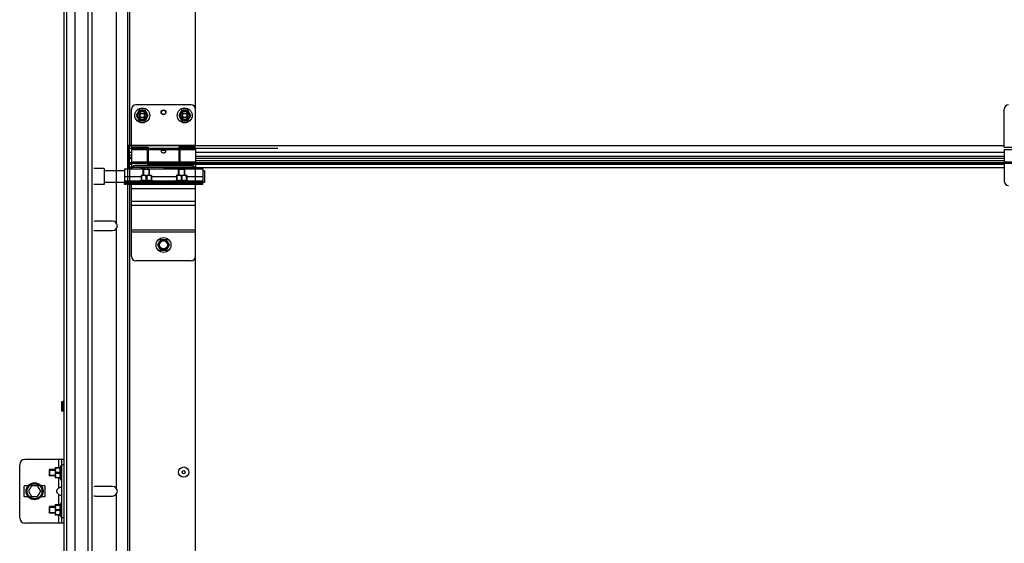
# Model space of a CAD drawing. Units: millimetres. Extents: x -343 to 246812, y -17236 to 97194.
# Drawn here: x 65942 to 66870, y -7411 to -6918 of the extents above; entities that cross this region are included whole.
import ezdxf

# ---------------------------------------------------------------- set-up
doc = ezdxf.new("R2010")
doc.units = ezdxf.units.MM
doc.header["$LTSCALE"] = 46.255
doc.layers.get('0').update_dxf_attribs({"linetype": 'CONTINUOUS'})

msp = doc.modelspace()

# ---------------------------------------------------------------- linework, layer by layer
at = {"color": 7, "linetype": 'Continuous'}
for p, q in [((65984.304, -8316.249), (65984.304, -4546.249)), ((65986.304, -4546.249), (65986.304, -8316.249)), ((66010.304, -4546.249), (66010.304, -8206.312)), ((65984.304, -7436.301), (65984.304, -6176.729)), ((65984.304, -8316.249), (65984.304, -6450.229)), ((66047.804, -7038.249), (66047.804, -7002.249)), ((66103.804, -6998.249), (66051.804, -6998.249)), ((66054.954, -7003.312), (66052.104, -7008.249)), ((66060.654, -7003.312), (66054.954, -7003.312)), ((66063.504, -7008.249), (66060.654, -7003.312)), ((66094.954, -7003.312), (66092.104, -7008.249)), ((66100.654, -7003.312), (66094.954, -7003.312)), ((66103.504, -7008.249), (66100.654, -7003.312)), ((66870.008, -7038.249), (66870.008, -7002.249)), ((66052.104, -7008.249), (66054.954, -7013.185)), ((66054.954, -7013.185), (66060.654, -7013.185)), ((66060.654, -7013.185), (66063.504, -7008.249)), ((66092.104, -7008.249), (66094.954, -7013.185)), ((66094.954, -7013.185), (66100.654, -7013.185)), ((66100.654, -7013.185), (66103.504, -7008.249)), ((66043.804, -7036.249), (66047.804, -7036.249)), ((66045.304, -7056.881), (66045.304, -7036.249)), ((66045.304, -7036.249), (66045.304, -7056.881)), ((66045.804, -7057.012), (66045.804, -7036.249)), ((66045.804, -7057.012), (66045.804, -7036.249)), ((66045.804, -7057.249), (66045.804, -7036.249)), ((66047.804, -7038.249), (66063.304, -7038.249)), ((66047.804, -7040.249), (66047.804, -7058.449)), ((66047.804, -7040.249), (66062.304, -7040.249)), ((66062.304, -7040.249), (66062.304, -7054.249)), ((66063.304, -7041.249), (66062.304, -7041.249)), ((66063.304, -7038.249), (66063.304, -7052.249)), ((66092.304, -7038.249), (66092.304, -7052.249)), ((66107.804, -7038.249), (66092.304, -7038.249)), ((66093.304, -7041.249), (66092.304, -7041.249)), ((66093.304, -7040.249), (66093.304, -7054.249)), ((66093.304, -7040.249), (66107.804, -7040.249)), ((66107.804, -7040.249), (66107.804, -7058.449)), ((66870.008, -7038.249), (66885.508, -7038.249)), ((66870.008, -7040.249), (66884.508, -7040.249)), ((66870.008, -7040.249), (66870.008, -7070.249)), ((66043.804, -7050.249), (66044.804, -7050.249)), ((66045.304, -7050.249), (66044.304, -7050.249)), ((66045.304, -7050.249), (66044.304, -7050.249)), ((66047.804, -7043.199), (66045.804, -7043.199)), ((66047.804, -7047.749), (66045.804, -7047.749)), ((66870.008, -7043.199), (66107.804, -7043.199)), ((66185.5, -7043.199), (66107.804, -7043.199)), ((66870.008, -7048.749), (66107.804, -7048.749)), ((66185.5, -7048.749), (66107.804, -7048.749)), ((66022.004, -7058.349), (66012.304, -7058.349)), ((66022.004, -7058.349), (66022.004, -7073.349)), ((66043.804, -7055.249), (66044.804, -7055.249)), ((66043.804, -7057.249), (66047.804, -7057.249)), ((66047.804, -7052.829), (66045.804, -7052.829)), ((66107.804, -7057.012), (66045.804, -7057.012)), ((66107.804, -7057.012), (66045.804, -7057.012)), ((66058.604, -7059.249), (66058.957, -7058.895)), ((66058.604, -7064.749), (66058.604, -7059.249)), ((66064.604, -7059.249), (66058.604, -7059.249)), ((66064.25, -7058.895), (66058.957, -7058.895)), ((66063.304, -7051.249), (66062.304, -7051.249)), ((66093.304, -7052.829), (66062.304, -7052.829)), ((66062.304, -7054.249), (66093.304, -7054.249)), ((66092.304, -7052.249), (66063.304, -7052.249)), ((66064.604, -7059.249), (66064.25, -7058.895)), ((66064.604, -7064.749), (66064.604, -7059.249)), ((66870.008, -7052.829), (66077.704, -7052.829)), ((66091.804, -7059.249), (66092.157, -7058.895)), ((66091.804, -7064.749), (66091.804, -7059.249)), ((66097.804, -7059.249), (66091.804, -7059.249)), ((66097.45, -7058.895), (66092.157, -7058.895)), ((66093.304, -7051.249), (66092.304, -7051.249)), ((66097.804, -7059.249), (66097.45, -7058.895)), ((66097.804, -7064.749), (66097.804, -7059.249)), ((66185.5, -7052.829), (66107.804, -7052.829)), ((66107.804, -7057.012), (66107.804, -7057.249)), ((66107.804, -7057.012), (66107.804, -7057.249)), ((66041.004, -7060.349), (66022.004, -7060.349)), ((66056.724, -7064.749), (66056.688, -7064.784)), ((66056.695, -7064.777), (66056.695, -7069.567)), ((66057.098, -7065.319), (66056.695, -7065.319)), ((66066.484, -7064.749), (66056.724, -7064.749)), ((66057.098, -7065.319), (66057.098, -7069.567)), ((66061.2, -7065.319), (66061.2, -7069.567)), ((66062.007, -7065.319), (66061.2, -7065.319)), ((66062.007, -7065.319), (66062.007, -7069.567)), ((66066.109, -7065.319), (66066.109, -7069.567)), ((66066.109, -7065.319), (66066.512, -7065.319)), ((66066.484, -7064.749), (66066.519, -7064.784)), ((66066.512, -7064.777), (66066.512, -7069.567)), ((66089.924, -7064.749), (66089.888, -7064.784)), ((66089.895, -7064.777), (66089.895, -7069.567)), ((66090.298, -7065.319), (66089.895, -7065.319)), ((66099.684, -7064.749), (66089.924, -7064.749)), ((66090.298, -7065.319), (66090.298, -7069.567)), ((66094.4, -7065.319), (66094.4, -7069.567)), ((66095.207, -7065.319), (66094.4, -7065.319)), ((66095.207, -7065.319), (66095.207, -7069.567)), ((66099.309, -7065.319), (66099.309, -7069.567)), ((66099.309, -7065.319), (66099.712, -7065.319)), ((66099.684, -7064.749), (66099.719, -7064.784)), ((66099.712, -7064.777), (66099.712, -7069.567)), ((66116.504, -7060.349), (66115.004, -7060.349)), ((66116.504, -7060.349), (66116.504, -7071.348)), ((66022.004, -7073.349), (66012.304, -7073.349)), ((66041.004, -7071.349), (66022.004, -7071.349)), ((66041.004, -7073.249), (66041.004, -7070.749)), ((66115.004, -7071.949), (66041.004, -7071.949)), ((66074.954, -7072.049), (66041.004, -7072.049)), ((66048.004, -7071.949), (66048.004, -7070.749)), ((66048.004, -7073.249), (66048.004, -7072.049)), ((66054.604, -7070.249), (66056.695, -7069.329)), ((66054.604, -7070.749), (66054.604, -7070.249)), ((66068.604, -7070.249), (66054.604, -7070.249)), ((66057.098, -7069.567), (66056.695, -7069.567)), ((66058.604, -7072.049), (66058.604, -7071.949)), ((66062.007, -7069.567), (66061.2, -7069.567)), ((66064.604, -7072.049), (66064.604, -7071.949)), ((66066.512, -7069.567), (66066.109, -7069.567)), ((66068.604, -7070.249), (66066.512, -7069.329)), ((66068.604, -7070.749), (66068.604, -7070.249)), ((66074.954, -7072.049), (66074.954, -7071.949)), ((66081.054, -7073.249), (66081.054, -7071.949)), ((66115.004, -7072.049), (66081.054, -7072.049)), ((66087.804, -7070.249), (66089.895, -7069.329)), ((66087.804, -7070.749), (66087.804, -7070.249)), ((66101.804, -7070.249), (66087.804, -7070.249)), ((66090.298, -7069.567), (66089.895, -7069.567)), ((66091.804, -7072.049), (66091.804, -7071.949)), ((66095.207, -7069.567), (66094.4, -7069.567)), ((66097.804, -7072.049), (66097.804, -7071.949)), ((66099.712, -7069.567), (66099.309, -7069.567)), ((66101.804, -7070.249), (66099.712, -7069.329)), ((66101.804, -7070.749), (66101.804, -7070.249)), ((66108.004, -7070.749), (66108.004, -7071.949)), ((66108.004, -7073.249), (66108.004, -7072.049)), ((66115.004, -7073.249), (66115.004, -7070.749)), ((66116.504, -7071.349), (66115.004, -7071.349)), ((66029.804, -7107.749), (66013.804, -7107.749)), ((66013.804, -7116.749), (66029.804, -7116.749)), ((66074.954, -7125.312), (66072.104, -7130.249)), ((66072.104, -7130.249), (66074.954, -7135.185)), ((66080.654, -7125.312), (66074.954, -7125.312)), ((66083.504, -7130.249), (66080.654, -7125.312)), ((66080.654, -7135.185), (66083.504, -7130.249)), ((66074.954, -7135.185), (66080.654, -7135.185)), ((65982.104, -7286.548), (65982.104, -7277.986)), ((65983.125, -7277.86), (65982.322, -7277.787)), ((65983.981, -7277.266), (65983.266, -7277.819)), ((65983.125, -7286.674), (65982.322, -7286.747)), ((65983.981, -7287.268), (65983.266, -7286.715)), ((65942.304, -7387.249), (65942.304, -7337.249)), ((65984.304, -7332.249), (65947.304, -7332.249)), ((65981.304, -7337.749), (65980.384, -7339.84)), ((65981.304, -7337.749), (65981.304, -7351.749)), ((65981.804, -7337.749), (65981.304, -7337.749)), ((65981.804, -7332.249), (65981.804, -7392.249)), ((65970.304, -7341.749), (65969.95, -7342.102)), ((65969.95, -7342.102), (65969.95, -7347.395)), ((65970.304, -7347.749), (65969.95, -7347.395)), ((65970.304, -7341.749), (65970.304, -7347.749)), ((65975.804, -7341.749), (65970.304, -7341.749)), ((65975.804, -7339.869), (65975.839, -7339.834)), ((65975.804, -7339.869), (65975.804, -7349.629)), ((65975.832, -7339.84), (65980.622, -7339.84)), ((65976.374, -7339.84), (65976.374, -7340.244)), ((65976.374, -7340.244), (65980.622, -7340.244)), ((65976.374, -7344.345), (65976.374, -7345.152)), ((65976.374, -7344.345), (65980.622, -7344.345)), ((65976.374, -7345.152), (65980.622, -7345.152)), ((65980.622, -7339.84), (65980.622, -7340.244)), ((65980.622, -7344.345), (65980.622, -7345.152)), ((65975.804, -7347.749), (65970.304, -7347.749)), ((65975.804, -7349.629), (65975.839, -7349.664)), ((65980.622, -7349.657), (65975.832, -7349.657)), ((65976.374, -7349.657), (65976.374, -7349.254)), ((65976.374, -7349.254), (65980.622, -7349.254)), ((65981.304, -7351.749), (65980.384, -7349.657)), ((65980.622, -7349.254), (65980.622, -7349.657)), ((65981.804, -7351.749), (65981.304, -7351.749)), ((65946.304, -7357.749), (65946.304, -7366.749)), ((65950.059, -7357.249), (65946.804, -7357.249)), ((65953.417, -7357.249), (65950.53, -7362.249)), ((65950.53, -7362.249), (65953.417, -7367.249)), ((65959.19, -7357.249), (65953.417, -7357.249)), ((65962.077, -7362.249), (65959.19, -7357.249)), ((65959.19, -7367.249), (65962.077, -7362.249)), ((65965.804, -7357.249), (65962.549, -7357.249)), ((65966.304, -7366.749), (65966.304, -7357.749)), ((66029.804, -7357.749), (66013.804, -7357.749)), ((65946.804, -7367.249), (65950.059, -7367.249)), ((65953.417, -7367.249), (65959.19, -7367.249)), ((65962.549, -7367.249), (65965.804, -7367.249)), ((65975.804, -7374.869), (65975.839, -7374.834)), ((65975.804, -7374.869), (65975.804, -7384.629)), ((65975.832, -7374.84), (65980.622, -7374.84)), ((65976.374, -7374.84), (65976.374, -7375.244)), ((65976.374, -7375.244), (65980.622, -7375.244)), ((65981.304, -7372.749), (65980.384, -7374.84)), ((65980.622, -7374.84), (65980.622, -7375.244)), ((65981.304, -7372.749), (65981.304, -7386.749)), ((65981.804, -7372.749), (65981.304, -7372.749)), ((66013.804, -7366.749), (66029.804, -7366.749)), ((65970.304, -7376.749), (65969.95, -7377.102)), ((65969.95, -7377.102), (65969.95, -7382.395)), ((65970.304, -7382.749), (65969.95, -7382.395)), ((65970.304, -7376.749), (65970.304, -7382.749)), ((65975.804, -7376.749), (65970.304, -7376.749)), ((65975.804, -7382.749), (65970.304, -7382.749)), ((65976.374, -7379.345), (65976.374, -7380.152)), ((65976.374, -7379.345), (65980.622, -7379.345)), ((65976.374, -7380.152), (65980.622, -7380.152)), ((65976.374, -7384.657), (65976.374, -7384.254)), ((65976.374, -7384.254), (65980.622, -7384.254)), ((65980.622, -7379.345), (65980.622, -7380.152)), ((65980.622, -7384.254), (65980.622, -7384.657)), ((65984.304, -7392.249), (65947.304, -7392.249)), ((65975.804, -7384.629), (65975.839, -7384.664)), ((65980.622, -7384.657), (65975.832, -7384.657)), ((65981.304, -7386.749), (65980.384, -7384.657)), ((65981.804, -7386.749), (65981.304, -7386.749))]:
    msp.add_line(p, q, dxfattribs=at)
at = {"color": 9, "linetype": 'Continuous'}
for p, q in [((65994.175, -4546.249), (65994.175, -8206.312)), ((66006.651, -4546.249), (66006.651, -8206.312)), ((66045.804, -6557.249), (66045.804, -7036.249)), ((66033.304, -6865.077), (66033.304, -7109.42)), ((66185.5, -7036.822), (66045.804, -7036.822)), ((66047.804, -7036.822), (66045.804, -7036.822)), ((66185.5, -7039.257), (66045.804, -7039.257)), ((66063.304, -7039.257), (66045.804, -7039.257)), ((66092.304, -7039.409), (66063.304, -7039.409)), ((66092.304, -7040.627), (66063.304, -7040.627)), ((66870.008, -7036.822), (66077.704, -7036.822)), ((66045.304, -7043.249), (66045.304, -7058.449)), ((66047.804, -7043.102), (66045.804, -7043.102)), ((66047.804, -7045.749), (66045.804, -7045.749)), ((66045.804, -7048.931), (66047.804, -7048.931)), ((66870.008, -7043.102), (66107.804, -7043.102)), ((66185.5, -7043.102), (66107.804, -7043.102)), ((66870.008, -7046.749), (66107.804, -7046.749)), ((66185.5, -7046.749), (66107.804, -7046.749)), ((66107.804, -7050.532), (66185.5, -7050.532)), ((66107.804, -7050.532), (66870.008, -7050.532)), ((66045.804, -7052.861), (66047.804, -7052.861)), ((66045.804, -7054.24), (66047.804, -7054.24)), ((66045.804, -7057.158), (66047.804, -7057.158)), ((66045.804, -7057.249), (66045.804, -7138.992)), ((66047.804, -7051.871), (66062.304, -7051.871)), ((66047.804, -7053.089), (66062.304, -7053.089)), ((66062.304, -7052.861), (66093.304, -7052.861)), ((66062.304, -7054.24), (66093.304, -7054.24)), ((66077.704, -7052.861), (66870.008, -7052.861)), ((66077.704, -7054.24), (66870.008, -7054.24)), ((66077.704, -7057.158), (66870.008, -7057.158)), ((66093.304, -7051.871), (66107.804, -7051.871)), ((66093.304, -7053.089), (66107.804, -7053.089)), ((66107.804, -7052.861), (66185.5, -7052.861)), ((66107.804, -7054.24), (66185.5, -7054.24)), ((66107.804, -7057.158), (66185.5, -7057.158)), ((66870.008, -7051.871), (66884.508, -7051.871)), ((66870.008, -7053.089), (66884.508, -7053.089)), ((66041.004, -7065.849), (66056.695, -7065.849)), ((66066.512, -7065.849), (66089.895, -7065.849)), ((66099.712, -7065.849), (66115.004, -7065.849)), ((66041.004, -7069.949), (66055.286, -7069.949)), ((66044.004, -7070.749), (66044.004, -7071.949)), ((66044.004, -7073.249), (66044.004, -7072.049)), ((66045.004, -7070.749), (66045.004, -7071.949)), ((66045.004, -7073.249), (66045.004, -7072.049)), ((66107.804, -7077.249), (66047.804, -7077.249)), ((66051.004, -7070.749), (66051.004, -7071.949)), ((66051.004, -7073.249), (66051.004, -7072.049)), ((66067.922, -7069.949), (66088.486, -7069.949)), ((66080.654, -7072.476), (66074.954, -7072.476)), ((66101.122, -7069.949), (66115.004, -7069.949)), ((66105.004, -7070.749), (66105.004, -7071.949)), ((66105.004, -7073.249), (66105.004, -7072.049)), ((66111.004, -7070.749), (66111.004, -7071.949)), ((66111.004, -7073.249), (66111.004, -7072.049)), ((66112.004, -7070.749), (66112.004, -7071.949)), ((66112.004, -7073.249), (66112.004, -7072.049)), ((66107.804, -7089.249), (66047.804, -7089.249)), ((66107.804, -7092.992), (66047.804, -7092.992)), ((66033.304, -7115.077), (66033.304, -7359.42)), ((66107.804, -7116.377), (66047.804, -7116.377)), ((66107.804, -7118.249), (66047.804, -7118.249)), ((66045.804, -7138.992), (66045.804, -7661.249)), ((65982.322, -7277.787), (65982.322, -7286.747)), ((65983.125, -7286.674), (65983.125, -7277.86)), ((65983.266, -7286.715), (65983.266, -7277.819)), ((65983.981, -7277.266), (65983.981, -7287.268)), ((65979.304, -7339.84), (65979.304, -7332.249)), ((65984.304, -7337.249), (65981.804, -7337.249)), ((65979.304, -7358.95), (65979.304, -7349.657)), ((65979.304, -7374.84), (65979.304, -7365.548)), ((66033.304, -7365.077), (66033.304, -7436.301)), ((65979.304, -7392.249), (65979.304, -7384.657)), ((65984.304, -7387.249), (65981.804, -7387.249))]:
    msp.add_line(p, q, dxfattribs=at)
at = {"color": 3, "linetype": 'Continuous'}
for p, q in [((66044.304, -7138.992), (66044.304, -5765.009)), ((66107.804, -7036.249), (66107.804, -6557.249)), ((66055.554, -7010.499), (66055.554, -7005.999)), ((66055.554, -7010.499), (66055.554, -7005.999)), ((66060.054, -7005.999), (66060.054, -7010.499)), ((66060.054, -7005.999), (66060.054, -7010.499)), ((66095.554, -7010.499), (66095.554, -7005.999)), ((66095.554, -7010.499), (66095.554, -7005.999)), ((66100.054, -7005.999), (66100.054, -7010.499)), ((66100.054, -7005.999), (66100.054, -7010.499)), ((66044.304, -7036.249), (66107.804, -7036.249)), ((66044.304, -7036.249), (66107.804, -7036.249)), ((66044.804, -7036.249), (66044.804, -7057.249)), ((66045.804, -7043.249), (66044.804, -7043.249)), ((66041.004, -7058.449), (66041.004, -7070.749)), ((66041.004, -7058.449), (66059.503, -7058.449)), ((66107.804, -7057.249), (66045.804, -7057.249)), ((66107.804, -7057.249), (66045.804, -7057.249)), ((66103.804, -7055.249), (66051.804, -7055.249)), ((66063.504, -7058.449), (66092.503, -7058.449)), ((66096.504, -7058.449), (66115.004, -7058.449)), ((66107.804, -7138.992), (66107.804, -7057.249)), ((66115.004, -7058.449), (66115.004, -7070.749)), ((66115.004, -7070.749), (66041.004, -7070.749)), ((66047.706, -7073.249), (66041.004, -7073.249)), ((66047.804, -7141.249), (66047.804, -7073.249)), ((66115.004, -7073.249), (66047.804, -7073.249)), ((66074.954, -7072.049), (66074.954, -7073.249)), ((66080.654, -7072.049), (66074.954, -7072.049)), ((66080.654, -7072.049), (66080.654, -7073.249)), ((66107.804, -7141.249), (66107.804, -7073.249)), ((66044.304, -8036.394), (66044.304, -7138.992)), ((66107.804, -7661.249), (66107.804, -7138.992)), ((66103.804, -7145.249), (66051.804, -7145.249))]:
    msp.add_line(p, q, dxfattribs=at)
at = {"color": 2, "linetype": 'Continuous'}
for p, q in [((66059.104, -7058.895), (66059.104, -7064.749)), ((66064.104, -7058.895), (66064.104, -7064.749)), ((66092.304, -7058.895), (66092.304, -7064.749)), ((66097.304, -7058.895), (66097.304, -7064.749)), ((66059.104, -7071.949), (66059.104, -7072.049)), ((66064.104, -7071.949), (66064.104, -7072.049)), ((66092.304, -7071.949), (66092.304, -7072.049)), ((66097.304, -7071.949), (66097.304, -7072.049)), ((65969.95, -7342.249), (65975.804, -7342.249)), ((65969.95, -7347.249), (65975.804, -7347.249)), ((65969.95, -7377.249), (65975.804, -7377.249)), ((65969.95, -7382.249), (65975.804, -7382.249))]:
    msp.add_line(p, q, dxfattribs=at)
at = {"color": 7, "linetype": 'Continuous'}
for centre, radius in [((66057.804, -7008.249), 7), ((66077.804, -7005.249), 2), ((66097.804, -7008.249), 7), ((66057.804, -7008.249), 3.75), ((66057.804, -7008.249), 2), ((66057.804, -7008.249), 2), ((66097.804, -7008.249), 3.75), ((66097.804, -7008.249), 2), ((66097.804, -7008.249), 2), ((66077.804, -7130.249), 7), ((66077.804, -7130.249), 3.75), ((66096.804, -7344.249), 4.85), ((66096.804, -7344.249), 1.5), ((65956.304, -7362.249), 8), ((65956.304, -7362.249), 7)]:
    msp.add_circle(centre, radius, dxfattribs=at)
at = {"color": 9, "linetype": 'Continuous'}
for centre in [(66057.804, -7008.249), (66097.804, -7008.249), (66077.804, -7130.249)]:
    msp.add_circle(centre, 4.7, dxfattribs=at)
at = {"color": 3, "linetype": 'Continuous'}
msp.add_circle((66077.804, -7005.249), 2.25, dxfattribs=at)
at = {"color": 7, "linetype": 'Continuous'}
for centre, radius, start, end in [((66051.804, -7002.249), 4, 90, 180), ((66103.804, -7002.249), 4, 0, 90), ((66874.008, -7002.249), 4, 90, 180), ((66057.804, -7065.249), 7, 75.963142, 102.99483), ((66097.804, -7065.249), 7, 77.00517, 109.373165), ((66874.008, -7070.249), 4, 180, 270), ((66013.804, -7112.249), 4.5, 90, 109.550643), ((66029.804, -7112.249), 4.5, 270, 90), ((66013.804, -7112.249), 4.5, 250.449357, 270), ((65982.304, -7277.986), 0.2, 84.805571, 180), ((65983.143, -7277.661), 0.2, 264.805571, 307.69424), ((65984.104, -7277.424), 0.2, 0, 127.694241), ((65982.304, -7286.548), 0.2, 180, 275.194429), ((65983.143, -7286.873), 0.2, 52.30576, 95.194429), ((65984.104, -7287.109), 0.2, 232.305759, 0), ((65947.304, -7337.249), 5, 90, 180), ((65946.804, -7357.749), 0.5, 90, 180), ((65965.804, -7357.749), 0.5, 0, 90), ((66013.804, -7362.249), 4.5, 90, 109.550643), ((66029.804, -7362.249), 4.5, 270, 90), ((65946.804, -7366.749), 0.5, 180, 270), ((65965.804, -7366.749), 0.5, 270, 0), ((66013.804, -7362.249), 4.5, 250.449357, 270), ((65947.304, -7387.249), 5, 180, 270)]:
    msp.add_arc(centre, radius, start, end, dxfattribs=at)
at = {"color": 3, "linetype": 'Continuous'}
for centre, radius, start, end in [((66057.804, -7005.999), 2.25, 0, 180), ((66057.804, -7005.999), 2.25, 0, 180), ((66097.804, -7005.999), 2.25, 0, 180), ((66097.804, -7005.999), 2.25, 0, 180), ((66057.804, -7010.499), 2.25, 180, 0), ((66057.804, -7010.499), 2.25, 180, 0), ((66097.804, -7010.499), 2.25, 180, 0), ((66097.804, -7010.499), 2.25, 180, 0), ((66051.804, -7059.249), 4, 90, 168.449757), ((66103.804, -7059.249), 4, 11.550243, 90), ((66051.804, -7141.249), 4, 180, 270), ((66103.804, -7141.249), 4, 270, 0)]:
    msp.add_arc(centre, radius, start, end, dxfattribs=at)
at = {"color": 7, "linetype": 'Continuous'}
for points, start_tangent, end_tangent in [([(66075.804, -7042.006), (66075.867, -7041.668), (66076.057, -7041.374), (66076.349, -7041.148), (66076.703, -7040.993), (66077.068, -7040.9), (66077.45, -7040.849), (66077.864, -7040.835), (66078.278, -7040.861), (66078.667, -7040.927), (66079.015, -7041.033), (66079.319, -7041.185), (66079.566, -7041.39), (66079.738, -7041.662), (66079.804, -7042.006)], (0, 1), (0, -1)), ([(66045.804, -7042.962), (66045.558, -7042.94), (66045.373, -7042.874), (66045.304, -7042.775)], (-1, 0), (0, 1)), ([(66045.804, -7042.962), (66045.558, -7042.94), (66045.373, -7042.874), (66045.304, -7042.775)], (-1, 0), (0, 1)), ([(66075.896, -7042.453), (66075.864, -7042.365), (66075.804, -7042.006)], (-0.3749055, 0.927063), (0, 1)), ([(66079.707, -7042.462), (66079.572, -7042.719), (66079.299, -7043.051), (66078.957, -7043.322), (66078.591, -7043.51), (66078.196, -7043.626), (66077.766, -7043.663), (66077.339, -7043.611), (66076.937, -7043.477), (66076.579, -7043.274), (66076.27, -7043.013), (66076.028, -7042.707), (66075.896, -7042.453)], (-0.3812956, -0.9244532), (-0.3749055, 0.927063)), ([(66079.804, -7042.006), (66079.746, -7042.356), (66079.707, -7042.462)], (0, -1), (-0.3812956, -0.9244532)), ([(66045.304, -7056.881), (66045.372, -7056.948), (66045.556, -7056.995), (66045.804, -7057.012)], (0, -1), (1, 0)), ([(66045.304, -7056.881), (66045.372, -7056.948), (66045.556, -7056.995), (66045.804, -7057.012)], (0, -1), (1, 0)), ([(66061.2, -7065.319), (66060.718, -7065.101), (66060.257, -7064.941), (66059.81, -7064.836), (66059.369, -7064.784), (66058.929, -7064.784), (66058.488, -7064.836), (66058.041, -7064.942), (66057.581, -7065.101), (66057.098, -7065.319)], (-0.8938077, 0.4484504), (-0.8938077, -0.4484504)), ([(66066.109, -7065.319), (66065.626, -7065.101), (66065.166, -7064.941), (66064.719, -7064.836), (66064.277, -7064.784), (66063.838, -7064.784), (66063.397, -7064.836), (66062.95, -7064.942), (66062.49, -7065.101), (66062.007, -7065.319)], (-0.8938077, 0.4484504), (-0.8938077, -0.4484504)), ([(66094.4, -7065.319), (66093.918, -7065.101), (66093.457, -7064.941), (66093.01, -7064.836), (66092.569, -7064.784), (66092.129, -7064.784), (66091.688, -7064.836), (66091.241, -7064.942), (66090.781, -7065.101), (66090.298, -7065.319)], (-0.8938077, 0.4484504), (-0.8938077, -0.4484504)), ([(66099.309, -7065.319), (66098.826, -7065.101), (66098.366, -7064.941), (66097.919, -7064.836), (66097.477, -7064.784), (66097.038, -7064.784), (66096.597, -7064.836), (66096.15, -7064.942), (66095.69, -7065.101), (66095.207, -7065.319)], (-0.8938077, 0.4484504), (-0.8938077, -0.4484504)), ([(66057.098, -7069.567), (66057.619, -7069.465), (66058.13, -7069.39), (66058.639, -7069.344), (66059.149, -7069.329), (66059.66, -7069.344), (66060.169, -7069.39), (66060.68, -7069.465), (66061.2, -7069.567)], (0.9765003, 0.2155161), (0.9765003, -0.2155161)), ([(66062.007, -7069.567), (66062.527, -7069.465), (66063.038, -7069.39), (66063.548, -7069.344), (66064.058, -7069.329), (66064.568, -7069.344), (66065.078, -7069.39), (66065.589, -7069.465), (66066.109, -7069.567)], (0.9765003, 0.2155161), (0.9765003, -0.2155161)), ([(66090.298, -7069.567), (66090.819, -7069.465), (66091.33, -7069.39), (66091.839, -7069.344), (66092.349, -7069.329), (66092.86, -7069.344), (66093.369, -7069.39), (66093.88, -7069.465), (66094.4, -7069.567)], (0.9765003, 0.2155161), (0.9765003, -0.2155161)), ([(66095.207, -7069.567), (66095.727, -7069.465), (66096.238, -7069.39), (66096.748, -7069.344), (66097.258, -7069.329), (66097.768, -7069.344), (66098.278, -7069.39), (66098.789, -7069.465), (66099.309, -7069.567)], (0.9765003, 0.2155161), (0.9765003, -0.2155161)), ([(65976.374, -7340.244), (65976.156, -7340.726), (65975.996, -7341.186), (65975.891, -7341.634), (65975.839, -7342.075), (65975.839, -7342.514), (65975.891, -7342.955), (65975.996, -7343.403), (65976.156, -7343.863), (65976.374, -7344.345)], (-0.4484504, -0.8938077), (0.4484504, -0.8938077)), ([(65976.374, -7345.152), (65976.156, -7345.635), (65975.996, -7346.095), (65975.891, -7346.543), (65975.839, -7346.984), (65975.839, -7347.423), (65975.891, -7347.864), (65975.996, -7348.311), (65976.156, -7348.772), (65976.374, -7349.254)], (-0.4484504, -0.8938077), (0.4484504, -0.8938077)), ([(65980.622, -7344.345), (65980.519, -7343.825), (65980.445, -7343.314), (65980.399, -7342.805), (65980.384, -7342.294), (65980.399, -7341.784), (65980.445, -7341.275), (65980.519, -7340.764), (65980.622, -7340.244)], (-0.2155161, 0.9765003), (0.2155161, 0.9765003)), ([(65980.622, -7349.254), (65980.519, -7348.734), (65980.445, -7348.223), (65980.399, -7347.713), (65980.384, -7347.203), (65980.399, -7346.693), (65980.445, -7346.183), (65980.519, -7345.672), (65980.622, -7345.152)], (-0.2155161, 0.9765003), (0.2155161, 0.9765003)), ([(65979.304, -7365.548), (65978.461, -7364.872), (65977.862, -7364.146), (65977.477, -7363.393), (65977.291, -7362.633), (65977.291, -7361.864), (65977.477, -7361.105), (65977.862, -7360.351), (65978.461, -7359.626), (65979.304, -7358.95)], (-0.8361237, 0.548541), (0.8361237, 0.548541)), ([(65979.304, -7358.95), (65979.769, -7358.696), (65980.235, -7358.527), (65980.677, -7358.43), (65981.071, -7358.398), (65981.392, -7358.43), (65981.624, -7358.527), (65981.76, -7358.696)], (0.8361237, 0.548541), (0.4049138, -0.9143549)), ([(65981.76, -7365.801), (65981.624, -7365.971), (65981.392, -7366.068), (65981.071, -7366.1), (65980.677, -7366.068), (65980.235, -7365.971), (65979.769, -7365.801), (65979.304, -7365.548)], (-0.4048961, -0.9143627), (-0.8361237, 0.548541)), ([(65981.804, -7365.548), (65981.76, -7365.801)], (0, -1), (-0.4048961, -0.9143627)), ([(65976.374, -7375.244), (65976.156, -7375.726), (65975.996, -7376.186), (65975.891, -7376.634), (65975.839, -7377.075), (65975.839, -7377.514), (65975.891, -7377.955), (65975.996, -7378.403), (65976.156, -7378.863), (65976.374, -7379.345)], (-0.4484504, -0.8938077), (0.4484504, -0.8938077)), ([(65980.622, -7379.345), (65980.519, -7378.825), (65980.445, -7378.314), (65980.399, -7377.805), (65980.384, -7377.294), (65980.399, -7376.784), (65980.445, -7376.275), (65980.519, -7375.764), (65980.622, -7375.244)], (-0.2155161, 0.9765003), (0.2155161, 0.9765003)), ([(65976.374, -7380.152), (65976.156, -7380.635), (65975.996, -7381.095), (65975.891, -7381.543), (65975.839, -7381.984), (65975.839, -7382.423), (65975.891, -7382.864), (65975.996, -7383.311), (65976.156, -7383.772), (65976.374, -7384.254)], (-0.4484504, -0.8938077), (0.4484504, -0.8938077)), ([(65980.622, -7384.254), (65980.519, -7383.734), (65980.445, -7383.223), (65980.399, -7382.713), (65980.384, -7382.203), (65980.399, -7381.693), (65980.445, -7381.183), (65980.519, -7380.672), (65980.622, -7380.152)], (-0.2155161, 0.9765003), (0.2155161, 0.9765003))]:
    msp.add_spline(points, degree=3, dxfattribs=dict(at, start_tangent=start_tangent, end_tangent=end_tangent))
at = {"color": 3, "linetype": 'Continuous'}
for points, start_tangent, end_tangent in [([(66045.236, -7057.224), (66044.75, -7057.151), (66044.42, -7057.032), (66044.304, -7056.881)], (-0.9952505, 0.0973474), (0, 1)), ([(66045.236, -7057.224), (66044.75, -7057.151), (66044.42, -7057.032), (66044.304, -7056.881)], (-0.9952505, 0.0973474), (0, 1)), ([(66045.303, -7057.23), (66045.236, -7057.224)], (-0.9965787, 0.082649), (-0.9952505, 0.0973474)), ([(66045.303, -7057.23), (66045.236, -7057.224)], (-0.9965787, 0.082649), (-0.9952505, 0.0973474)), ([(66045.804, -7057.249), (66045.303, -7057.23)], (-1, 0), (-0.9965787, 0.082649)), ([(66045.804, -7057.249), (66045.303, -7057.23)], (-1, 0), (-0.9965787, 0.082649)), ([(66059.503, -7058.449), (66059.518, -7058.453)], (-0.2692953, -0.9630577), (0.9667615, -0.2556801)), ([(66059.586, -7058.471), (66059.503, -7058.449)], (-0.9674883, 0.2529158), (-0.269211, -0.9630812)), ([(66060.577, -7058.664), (66060.369, -7058.635), (66060.178, -7058.602), (66060.006, -7058.569), (66059.856, -7058.536), (66059.732, -7058.507), (66059.633, -7058.483), (66059.503, -7058.449), (66059.633, -7058.483), (66059.732, -7058.507), (66059.856, -7058.536), (66060.006, -7058.569), (66060.178, -7058.602), (66060.369, -7058.634)], (-0.9918141, 0.1276906), (0.987855, -0.1553784)), ([(66060.178, -7058.602), (66060.006, -7058.569), (66059.856, -7058.536), (66059.732, -7058.507), (66059.633, -7058.483), (66059.503, -7058.449), (66059.633, -7058.483), (66059.732, -7058.507), (66059.856, -7058.536), (66060.006, -7058.569), (66060.178, -7058.602), (66060.369, -7058.634)], (-0.9836032, 0.1803464), (0.987855, -0.1553784)), ([(66060.178, -7058.602), (66060.006, -7058.569), (66059.856, -7058.536), (66059.732, -7058.507), (66059.633, -7058.483), (66059.503, -7058.449), (66059.633, -7058.483), (66059.732, -7058.507), (66059.856, -7058.536)], (-0.9836032, 0.1803464), (0.9754286, -0.2203157)), ([(66059.633, -7058.483), (66059.586, -7058.471)], (-0.9684951, 0.2490325), (-0.9674883, 0.2529158)), ([(66060.718, -7058.681), (66060.577, -7058.664)], (-0.9940489, 0.1089344), (-0.9918141, 0.1276906)), ([(66061.031, -7058.709), (66060.718, -7058.681)], (-0.997809, 0.06616), (-0.9940489, 0.1089344)), ([(66061.504, -7058.724), (66061.031, -7058.709)], (-1, -0.0001246), (-0.997809, 0.06616)), ([(66061.504, -7058.724), (66061.976, -7058.709)], (1, -0.0001142), (0.9978089, 0.0661614)), ([(66061.976, -7058.709), (66062.274, -7058.683)], (0.9978089, 0.0661614), (0.994276, 0.1068421)), ([(66062.274, -7058.683), (66062.43, -7058.664), (66062.638, -7058.635), (66062.829, -7058.602), (66063.001, -7058.569), (66063.151, -7058.536), (66063.276, -7058.507), (66063.374, -7058.483), (66063.489, -7058.453), (66063.374, -7058.483), (66063.276, -7058.507), (66063.151, -7058.536), (66063.001, -7058.569), (66062.829, -7058.602), (66062.638, -7058.634), (66062.43, -7058.664)], (0.994276, 0.1068421), (-0.9918059, -0.1277539)), ([(66062.623, -7058.637), (66062.43, -7058.664)], (-0.988177, -0.1533171), (-0.9918059, -0.1277539)), ([(66063.374, -7058.483), (66063.489, -7058.453), (66063.374, -7058.483), (66063.336, -7058.493)], (0.9685288, 0.2489014), (-0.9700868, -0.2427581)), ([(66063.374, -7058.483), (66063.403, -7058.475)], (0.9685288, 0.2489014), (0.9678483, 0.2515346)), ([(66063.403, -7058.475), (66063.489, -7058.453)], (0.9678483, 0.2515346), (0.2585326, -0.9660025)), ([(66092.503, -7058.449), (66092.518, -7058.453)], (-0.2692953, -0.9630577), (0.9667615, -0.2556801)), ([(66092.586, -7058.471), (66092.503, -7058.449)], (-0.9674883, 0.2529158), (-0.269211, -0.9630812)), ([(66093.577, -7058.664), (66093.369, -7058.635), (66093.178, -7058.602), (66093.006, -7058.569), (66092.856, -7058.536), (66092.732, -7058.507), (66092.633, -7058.483), (66092.503, -7058.449), (66092.633, -7058.483), (66092.732, -7058.507), (66092.856, -7058.536), (66093.006, -7058.569), (66093.178, -7058.602), (66093.369, -7058.634)], (-0.9918141, 0.1276906), (0.987855, -0.1553784)), ([(66093.178, -7058.602), (66093.006, -7058.569), (66092.856, -7058.536), (66092.732, -7058.507), (66092.633, -7058.483), (66092.503, -7058.449), (66092.633, -7058.483), (66092.732, -7058.507), (66092.856, -7058.536), (66093.006, -7058.569), (66093.178, -7058.602), (66093.369, -7058.634)], (-0.9836032, 0.1803464), (0.987855, -0.1553784)), ([(66093.178, -7058.602), (66093.006, -7058.569), (66092.856, -7058.536), (66092.732, -7058.507), (66092.633, -7058.483), (66092.503, -7058.449), (66092.633, -7058.483), (66092.732, -7058.507), (66092.856, -7058.536)], (-0.9836032, 0.1803464), (0.9754286, -0.2203157)), ([(66092.633, -7058.483), (66092.586, -7058.471)], (-0.9684951, 0.2490325), (-0.9674883, 0.2529158)), ([(66093.718, -7058.681), (66093.577, -7058.664)], (-0.9940489, 0.1089344), (-0.9918141, 0.1276906)), ([(66094.031, -7058.709), (66093.718, -7058.681)], (-0.997809, 0.06616), (-0.9940489, 0.1089344)), ([(66094.504, -7058.724), (66094.031, -7058.709)], (-1, -0.0001246), (-0.997809, 0.06616)), ([(66094.504, -7058.724), (66094.976, -7058.709)], (1, -0.0001142), (0.9978089, 0.0661614)), ([(66094.976, -7058.709), (66095.274, -7058.683)], (0.9978089, 0.0661614), (0.994276, 0.1068421)), ([(66095.274, -7058.683), (66095.43, -7058.664), (66095.638, -7058.635), (66095.829, -7058.602), (66096.001, -7058.569), (66096.151, -7058.536), (66096.276, -7058.507), (66096.374, -7058.483), (66096.489, -7058.453), (66096.374, -7058.483), (66096.276, -7058.507), (66096.151, -7058.536), (66096.001, -7058.569), (66095.829, -7058.602), (66095.638, -7058.634), (66095.43, -7058.664)], (0.994276, 0.1068421), (-0.9918059, -0.1277539)), ([(66095.623, -7058.637), (66095.43, -7058.664)], (-0.988177, -0.1533171), (-0.9918059, -0.1277539)), ([(66096.374, -7058.483), (66096.489, -7058.453), (66096.374, -7058.483), (66096.336, -7058.493)], (0.9685288, 0.2489014), (-0.9700868, -0.2427581)), ([(66096.374, -7058.483), (66096.403, -7058.475)], (0.9685288, 0.2489014), (0.9678483, 0.2515346)), ([(66096.403, -7058.475), (66096.489, -7058.453)], (0.9678483, 0.2515346), (0.2585326, -0.9660025))]:
    msp.add_spline(points, degree=3, dxfattribs=dict(at, start_tangent=start_tangent, end_tangent=end_tangent))

doc.saveas('drawing.dxf')
